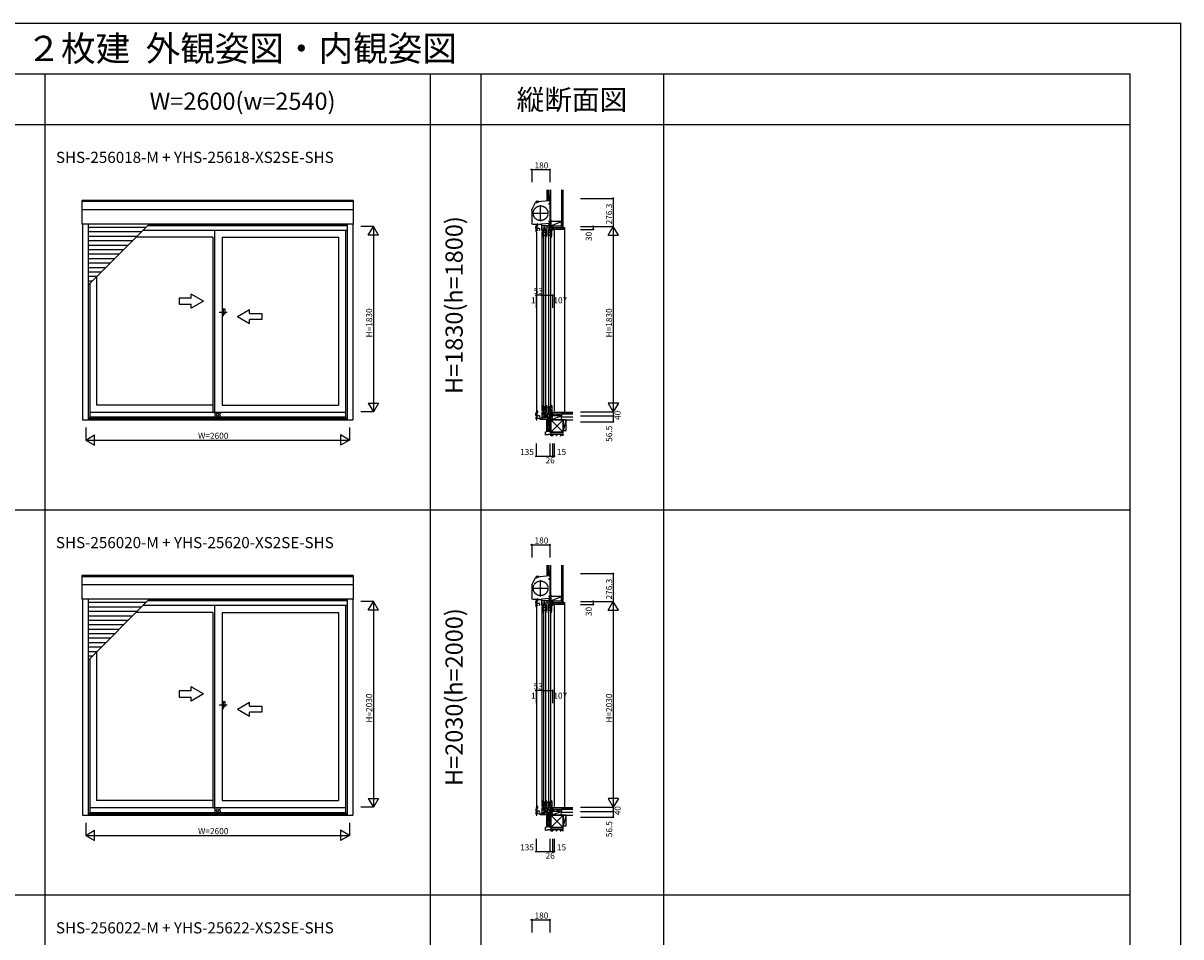
# Model space of a CAD drawing. Extents: x 0 to 27500, y 0 to 20000.
# Drawn here: x 16083 to 27500, y 10987 to 20000 of the extents above; entities that cross this region are included whole.
import ezdxf
from ezdxf.enums import TextEntityAlignment as Align

# ---------------------------------------------------------------- set-up
doc = ezdxf.new("R2010")
doc.units = 0
for name, pattern in [('NITENSAP', [7.5, 3, -1, 0.5, -1.5, 0.5, -1]), ('PHANTOM2', [31.75, 15.875, -3.175, 3.175, -3.175, 3.175, -3.175]), ('YCENTER_1', [13, 10, -1, 1, -1]), ('YDIVIDE_1', [15, 10, -1, 1, -1, 1, -1])]:
    doc.linetypes.add(name, pattern=pattern)
doc.layers.get('0').update_dxf_attribs({"linetype": 'CONTINUOUS'})
for name, color, linetype in [('YKK_A1', 4, 'CONTINUOUS'), ('YKK_A2', 3, 'CONTINUOUS'), ('YKK_C1', 4, 'CONTINUOUS'), ('YKK_C2', 5, 'CONTINUOUS'), ('YKK_F1', 7, 'CONTINUOUS'), ('YKK_IN', 1, 'CONTINUOUS'), ('YKK_N1', 2, 'CONTINUOUS'), ('YKK_Z1', 7, 'CONTINUOUS')]:
    doc.layers.add(name, color=color, linetype=linetype)
doc.styles.add('EXTFONT', font='txt.shx', dxfattribs={"height": 60, "bigfont": 'EXTFONT'})
doc.styles.get("Standard").update_dxf_attribs({"font": 'txt', "bigfont": 'BIGFONT'})

msp = doc.modelspace()

# ---------------------------------------------------------------- linework, layer by layer
at = {"layer": 'YKK_A1'}
for p, q in [((19337, 18251), (16663, 18251)), ((16663, 18251), (16663, 18017)), ((19337, 18240), (16663, 18240)), ((19337, 18158), (16663, 18158)), ((19337, 18251), (19337, 18017)), ((19337, 18017), (16663, 18017)), ((16667, 18017), (16667, 16088)), ((16723, 17414), (17326, 18017)), ((16723, 18017), (16723, 16088)), ((17293, 17984), (16723, 17984)), ((17249, 17940), (16723, 17940)), ((19277, 17956), (17266, 17956)), ((19277, 18000), (17310, 18000)), ((19277, 18013), (17323, 18013)), ((17971, 17956), (17971, 16164)), ((19261, 17956), (19261, 16115)), ((19277, 18017), (19277, 16088)), ((19333, 18017), (19333, 16088)), ((17205, 17896), (16723, 17896)), ((17161, 17852), (16723, 17852)), ((17954, 17888), (17198, 17888)), ((17954, 17888), (17954, 16164)), ((18047, 17888), (18047, 16233)), ((18047, 17888), (19194, 17888)), ((19194, 17888), (19194, 16233)), ((17117, 17808), (16723, 17808)), ((17073, 17764), (16723, 17764)), ((17029, 17720), (16723, 17720)), ((16985, 17676), (16723, 17676)), ((16941, 17632), (16723, 17632)), ((16897, 17588), (16723, 17588)), ((16853, 17544), (16723, 17544)), ((16809, 17500), (16723, 17500)), ((16806, 17496), (16806, 16233)), ((16765, 17456), (16723, 17456)), ((16739, 17429), (16739, 16115)), ((17954, 16233), (16806, 16233)), ((18047, 16233), (19194, 16233)), ((16723, 16106), (19277, 16106)), ((16723, 16101), (19277, 16101)), ((16739, 16164), (19261, 16164)), ((16739, 16115), (19261, 16115)), ((16667, 16088), (19333, 16088)), ((19337, 14551), (16663, 14551)), ((16663, 14551), (16663, 14317)), ((19337, 14540), (16663, 14540)), ((19337, 14551), (19337, 14317)), ((19337, 14458), (16663, 14458)), ((19337, 14317), (16663, 14317)), ((16667, 14317), (16667, 12188)), ((16723, 13714), (17326, 14317)), ((16723, 14317), (16723, 12188)), ((17293, 14284), (16723, 14284)), ((19277, 14300), (17310, 14300)), ((19277, 14313), (17323, 14313)), ((19277, 14317), (19277, 12188)), ((19333, 14317), (19333, 12188)), ((17249, 14240), (16723, 14240)), ((17205, 14196), (16723, 14196)), ((17954, 14188), (17198, 14188)), ((19277, 14256), (17266, 14256)), ((17954, 14188), (17954, 12264)), ((17971, 14256), (17971, 12264)), ((18047, 14188), (18047, 12333)), ((18047, 14188), (19194, 14188)), ((19194, 14188), (19194, 12333)), ((19261, 14256), (19261, 12215)), ((17161, 14152), (16723, 14152)), ((17117, 14108), (16723, 14108)), ((17073, 14064), (16723, 14064)), ((17029, 14020), (16723, 14020)), ((16985, 13976), (16723, 13976)), ((16941, 13932), (16723, 13932)), ((16897, 13888), (16723, 13888)), ((16853, 13844), (16723, 13844)), ((16809, 13800), (16723, 13800)), ((16765, 13756), (16723, 13756)), ((16739, 13729), (16739, 12215)), ((16806, 13796), (16806, 12333)), ((17954, 12333), (16806, 12333)), ((18047, 12333), (19194, 12333)), ((16739, 12264), (19261, 12264)), ((16667, 12188), (19333, 12188)), ((16723, 12206), (19277, 12206)), ((16723, 12201), (19277, 12201)), ((16739, 12215), (19261, 12215))]:
    msp.add_line(p, q, dxfattribs=at)
at = {"layer": 'YKK_A1', "linetype": 'Continuous'}
for p, q in [((17621, 17287), (17621, 17227)), ((17741, 17287), (17621, 17287)), ((17861, 17257), (17741, 17326)), ((17741, 17287), (17741, 17326)), ((17861, 17257), (17741, 17187)), ((17621, 17227), (17741, 17227)), ((17741, 17187), (17741, 17227)), ((18196, 17107), (18316, 17176)), ((18316, 17137), (18316, 17176)), ((18316, 17137), (18436, 17137)), ((18436, 17137), (18436, 17077)), ((18196, 17107), (18316, 17037)), ((18436, 17077), (18316, 17077)), ((18316, 17037), (18316, 17077)), ((17621, 13413), (17621, 13353)), ((17741, 13413), (17621, 13413)), ((17861, 13383), (17741, 13452)), ((17741, 13413), (17741, 13452)), ((17861, 13383), (17741, 13313)), ((17621, 13353), (17741, 13353)), ((17741, 13313), (17741, 13353)), ((18196, 13233), (18316, 13302)), ((18316, 13263), (18316, 13302)), ((18316, 13263), (18436, 13263)), ((18436, 13263), (18436, 13203)), ((18196, 13233), (18316, 13163)), ((18436, 13203), (18316, 13203)), ((18316, 13163), (18316, 13203))]:
    msp.add_line(p, q, dxfattribs=at)
at = {"layer": 'YKK_A1', "linetype": 'PHANTOM2'}
for p, q in [((18095, 17147), (18015, 17147)), ((18095, 13273), (18015, 13273))]:
    msp.add_line(p, q, dxfattribs=at)
at = {"layer": 'YKK_A2', "linetype": 'Continuous'}
for p, q in [((18047, 17179), (18047, 17115)), ((18047, 17179), (18047, 17115)), ((18059, 17179), (18047, 17179)), ((18059, 17179), (18047, 17179)), ((18059, 17115), (18059, 17179)), ((18059, 17115), (18059, 17179)), ((18074, 17179), (18059, 17179)), ((18074, 17179), (18059, 17179)), ((18059, 17133), (18074, 17133)), ((18059, 17133), (18074, 17133)), ((18074, 17133), (18074, 17179)), ((18074, 17133), (18074, 17179)), ((18047, 17115), (18059, 17115)), ((18047, 17115), (18059, 17115)), ((18047, 13305), (18047, 13241)), ((18047, 13305), (18047, 13241)), ((18059, 13305), (18047, 13305)), ((18059, 13305), (18047, 13305)), ((18059, 13241), (18059, 13305)), ((18059, 13241), (18059, 13305)), ((18074, 13305), (18059, 13305)), ((18074, 13305), (18059, 13305)), ((18059, 13259), (18074, 13259)), ((18059, 13259), (18074, 13259)), ((18074, 13259), (18074, 13305)), ((18074, 13259), (18074, 13305)), ((18047, 13241), (18059, 13241)), ((18047, 13241), (18059, 13241))]:
    msp.add_line(p, q, dxfattribs=at)
at = {"layer": 'YKK_C1'}
for p, q in [((21276, 18271), (21276, 18220)), ((21278, 18271), (21276, 18271)), ((21098, 18155), (21098, 18028)), ((21099, 18160), (21140, 18236)), ((21150, 18226), (21145, 18225)), ((21164, 18244), (21149, 18242)), ((21150, 18240), (21150, 18226)), ((21164, 18244), (21164, 18242)), ((21278, 18220), (21268, 18220)), ((21268, 18220), (21268, 18210)), ((21278, 18259), (21276, 18259)), ((21276, 18251), (21278, 18251)), ((21278, 18231), (21276, 18231)), ((21268, 18050), (21268, 18040)), ((21268, 18040), (21278, 18040)), ((21276, 18040), (21276, 18029)), ((21109, 18017), (21144, 18017)), ((21139, 17978), (21139, 17994)), ((21141, 17978), (21139, 17978)), ((21139, 17957), (21157, 17957)), ((21139, 17957), (21139, 17948)), ((21141, 17957), (21141, 17978)), ((21144, 17943), (21146, 17943)), ((21144, 17942), (21144, 16090)), ((21151, 17953), (21151, 18012)), ((21151, 18004), (21163, 18004)), ((21151, 17977), (21175, 17977)), ((21154, 18013), (21156, 18013)), ((21156, 18011), (21156, 18015)), ((21157, 17959), (21157, 17953)), ((21170, 18013), (21170, 18017)), ((21170, 18017), (21173, 18017)), ((21195, 18013), (21170, 18013)), ((21179, 17965), (21175, 17977)), ((21177, 18017), (21179, 18017)), ((21179, 18017), (21179, 18013)), ((21179, 17955), (21179, 17965)), ((21273, 18024), (21195, 18017)), ((21195, 18017), (21195, 18000)), ((21197, 18005), (21277, 18005)), ((21197, 17956), (21197, 18005)), ((21197, 17981), (21304, 17981)), ((21197, 17946), (21197, 16174)), ((21209, 17964), (21218, 17964)), ((21209, 17905), (21209, 17964)), ((21209, 17954), (21216, 17954)), ((21209, 17939), (21245, 17939)), ((21217, 17936), (21211, 17936)), ((21216, 17939), (21216, 17964)), ((21218, 17955), (21216, 17955)), ((21219, 17933), (21217, 17936)), ((21218, 17964), (21218, 17961)), ((21218, 17958), (21218, 17955)), ((21219, 17907), (21219, 17933)), ((21221, 18005), (21221, 17955)), ((21221, 17955), (21232, 17955)), ((21232, 17955), (21232, 17981)), ((21236, 17936), (21234, 17933)), ((21234, 17933), (21234, 17907)), ((21235, 17964), (21245, 17964)), ((21235, 17961), (21235, 17964)), ((21235, 17958), (21235, 17955)), ((21235, 17955), (21238, 17955)), ((21242, 17936), (21236, 17936)), ((21238, 17939), (21238, 17964)), ((21238, 17954), (21245, 17954)), ((21245, 17906), (21245, 17964)), ((21246, 18005), (21246, 17981)), ((21260, 17905), (21260, 17964)), ((21260, 17964), (21269, 17964)), ((21260, 17954), (21267, 17954)), ((21260, 17939), (21296, 17939)), ((21268, 17936), (21262, 17936)), ((21267, 17939), (21267, 17964)), ((21269, 17955), (21267, 17955)), ((21268, 18006), (21268, 18013)), ((21268, 18013), (21272, 18013)), ((21272, 18006), (21268, 18006)), ((21270, 17933), (21268, 17936)), ((21269, 17981), (21269, 18005)), ((21269, 17964), (21269, 17961)), ((21269, 17958), (21269, 17955)), ((21270, 18023), (21270, 18013)), ((21275, 18020), (21270, 18020)), ((21270, 17907), (21270, 17933)), ((21275, 18014), (21272, 18014)), ((21272, 18014), (21272, 18011)), ((21272, 18008), (21272, 18006)), ((21272, 17981), (21272, 17955)), ((21272, 17955), (21283, 17955)), ((21273, 18029), (21273, 18024)), ((21278, 18029), (21273, 18029)), ((21275, 18005), (21275, 18025)), ((21275, 18025), (21277, 18025)), ((21277, 18005), (21277, 17995)), ((21277, 17995), (21304, 17995)), ((21283, 17955), (21283, 17995)), ((21287, 17936), (21285, 17933)), ((21285, 17933), (21285, 17907)), ((21286, 17964), (21296, 17964)), ((21286, 17961), (21286, 17964)), ((21286, 17958), (21286, 17955)), ((21286, 17955), (21288, 17955)), ((21293, 17936), (21287, 17936)), ((21288, 17939), (21288, 17964)), ((21288, 17954), (21296, 17954)), ((21296, 17906), (21296, 17964)), ((21299, 17965), (21298, 17981)), ((21299, 17957), (21299, 17965)), ((21304, 17957), (21299, 17957)), ((21304, 17995), (21304, 17956)), ((21304, 17965), (21319, 17965)), ((21319, 17965), (21319, 17967)), ((21319, 17955), (21319, 16174)), ((21209, 17904), (21209, 17905)), ((21211, 17905), (21209, 17905)), ((21209, 17904), (21214, 17904)), ((21216, 17912), (21211, 17912)), ((21211, 17912), (21211, 17905)), ((21211, 17888), (21214, 17888)), ((21213, 17908), (21215, 17910)), ((21213, 17904), (21213, 17908)), ((21214, 17888), (21214, 17904)), ((21215, 17905), (21216, 17912)), ((21215, 17910), (21216, 17911)), ((21215, 17910), (21215, 17910)), ((21244, 17905), (21215, 17905)), ((21215, 17901), (21215, 16220)), ((21216, 17911), (21216, 17912)), ((21219, 17908), (21234, 17908)), ((21234, 17907), (21242, 17907)), ((21237, 16220), (21237, 17901)), ((21237, 17888), (21241, 17888)), ((21238, 17905), (21238, 17888)), ((21242, 17907), (21242, 17915)), ((21260, 17904), (21260, 17905)), ((21262, 17905), (21260, 17905)), ((21260, 17904), (21265, 17904)), ((21262, 17912), (21262, 17905)), ((21267, 17912), (21262, 17912)), ((21262, 17888), (21265, 17888)), ((21264, 17908), (21266, 17910)), ((21264, 17904), (21264, 17908)), ((21265, 17888), (21265, 17904)), ((21265, 17905), (21267, 17912)), ((21266, 17910), (21267, 17911)), ((21266, 17910), (21266, 17910)), ((21295, 17905), (21265, 17905)), ((21265, 17901), (21265, 16220)), ((21267, 17911), (21267, 17912)), ((21270, 17908), (21285, 17908)), ((21285, 17907), (21293, 17907)), ((21288, 16220), (21288, 17901)), ((21288, 17888), (21292, 17888)), ((21288, 17905), (21288, 17888)), ((21293, 17907), (21293, 17915)), ((21209, 16217), (21214, 16217)), ((21209, 16217), (21209, 16216)), ((21209, 16216), (21209, 16157)), ((21211, 16216), (21209, 16216)), ((21211, 16233), (21214, 16233)), ((21211, 16209), (21211, 16216)), ((21213, 16217), (21213, 16213)), ((21213, 16213), (21215, 16211)), ((21214, 16233), (21214, 16217)), ((21244, 16216), (21215, 16216)), ((21215, 16216), (21216, 16209)), ((21219, 16214), (21219, 16188)), ((21219, 16212), (21234, 16212)), ((21234, 16214), (21242, 16214)), ((21234, 16188), (21234, 16214)), ((21237, 16233), (21241, 16233)), ((21238, 16216), (21238, 16233)), ((21242, 16214), (21242, 16206)), ((21245, 16215), (21245, 16157)), ((21260, 16217), (21265, 16217)), ((21260, 16217), (21260, 16216)), ((21260, 16216), (21260, 16157)), ((21262, 16216), (21260, 16216)), ((21262, 16233), (21265, 16233)), ((21262, 16209), (21262, 16216)), ((21264, 16217), (21264, 16213)), ((21264, 16213), (21266, 16211)), ((21265, 16233), (21265, 16217)), ((21295, 16216), (21265, 16216)), ((21265, 16216), (21267, 16209)), ((21270, 16214), (21270, 16188)), ((21270, 16212), (21285, 16212)), ((21285, 16214), (21293, 16214)), ((21285, 16188), (21285, 16214)), ((21288, 16233), (21292, 16233)), ((21288, 16216), (21288, 16233)), ((21293, 16214), (21293, 16206)), ((21296, 16215), (21296, 16157)), ((21149, 16101), (21268, 16112)), ((21149, 16088), (21149, 16101)), ((21182, 16091), (21182, 16104)), ((21197, 16164), (21197, 16115)), ((21197, 16158), (21204, 16153)), ((21197, 16139), (21304, 16139)), ((21197, 16115), (21277, 16115)), ((21198, 16115), (21198, 16106)), ((21204, 16153), (21204, 16139)), ((21209, 16182), (21245, 16182)), ((21209, 16167), (21216, 16167)), ((21209, 16157), (21218, 16157)), ((21216, 16209), (21211, 16209)), ((21217, 16185), (21211, 16185)), ((21213, 16115), (21213, 16109)), ((21213, 16109), (21218, 16109)), ((21215, 16211), (21215, 16211)), ((21215, 16211), (21216, 16210)), ((21216, 16210), (21216, 16209)), ((21216, 16182), (21216, 16157)), ((21218, 16166), (21216, 16166)), ((21219, 16188), (21217, 16185)), ((21218, 16163), (21218, 16166)), ((21218, 16157), (21218, 16160)), ((21221, 16165), (21232, 16165)), ((21221, 16115), (21221, 16165)), ((21230, 16115), (21230, 16109)), ((21232, 16165), (21232, 16115)), ((21236, 16185), (21234, 16188)), ((21235, 16166), (21238, 16166)), ((21235, 16163), (21235, 16166)), ((21235, 16160), (21235, 16157)), ((21235, 16157), (21245, 16157)), ((21242, 16185), (21236, 16185)), ((21238, 16182), (21238, 16157)), ((21238, 16167), (21245, 16167)), ((21246, 16115), (21246, 16139)), ((21260, 16182), (21296, 16182)), ((21260, 16167), (21267, 16167)), ((21260, 16157), (21269, 16157)), ((21267, 16209), (21262, 16209)), ((21268, 16185), (21262, 16185)), ((21266, 16211), (21266, 16211)), ((21266, 16211), (21267, 16210)), ((21267, 16210), (21267, 16209)), ((21267, 16182), (21267, 16157)), ((21269, 16166), (21267, 16166)), ((21270, 16188), (21268, 16185)), ((21268, 16108), (21268, 16115)), ((21272, 16108), (21268, 16108)), ((21269, 16163), (21269, 16166)), ((21269, 16157), (21269, 16160)), ((21269, 16139), (21269, 16115)), ((21270, 16100), (21270, 16108)), ((21270, 16106), (21275, 16106)), ((21275, 16100), (21270, 16100)), ((21272, 16139), (21272, 16165)), ((21272, 16165), (21283, 16165)), ((21272, 16113), (21272, 16115)), ((21272, 16110), (21272, 16108)), ((21275, 16115), (21275, 16095)), ((21277, 16125), (21304, 16125)), ((21277, 16115), (21277, 16125)), ((21283, 16165), (21283, 16125)), ((21287, 16185), (21285, 16188)), ((21286, 16163), (21286, 16166)), ((21286, 16166), (21288, 16166)), ((21286, 16160), (21286, 16157)), ((21286, 16157), (21296, 16157)), ((21293, 16185), (21287, 16185)), ((21288, 16182), (21288, 16157)), ((21288, 16167), (21296, 16167)), ((21299, 16155), (21298, 16139)), ((21302, 16163), (21299, 16163)), ((21299, 16163), (21299, 16155)), ((21302, 16163), (21303, 16164)), ((21303, 16164), (21319, 16164)), ((21304, 16125), (21304, 16164)), ((21310, 16129), (21304, 16129)), ((21308, 16125), (21308, 16129)), ((21319, 16126), (21310, 16129)), ((21319, 16164), (21319, 16161)), ((21319, 16125), (21319, 16126)), ((21143, 16088), (21149, 16088)), ((21153, 16091), (21149, 16091)), ((21278, 16091), (21182, 16091)), ((21274, 16076), (21274, 16091)), ((21276, 16068), (21274, 16076)), ((21275, 16095), (21278, 16095)), ((21278, 16068), (21276, 16068)), ((21099, 14460), (21140, 14536)), ((21150, 14526), (21145, 14525)), ((21164, 14544), (21149, 14542)), ((21150, 14540), (21150, 14526)), ((21164, 14544), (21164, 14542)), ((21278, 14520), (21268, 14520)), ((21268, 14520), (21268, 14510)), ((21276, 14571), (21276, 14520)), ((21278, 14571), (21276, 14571)), ((21278, 14559), (21276, 14559)), ((21276, 14551), (21278, 14551)), ((21278, 14531), (21276, 14531)), ((21098, 14455), (21098, 14328)), ((21109, 14317), (21144, 14317)), ((21139, 14278), (21139, 14294)), ((21141, 14278), (21139, 14278)), ((21141, 14257), (21141, 14278)), ((21151, 14253), (21151, 14312)), ((21151, 14304), (21163, 14304)), ((21151, 14277), (21175, 14277)), ((21154, 14313), (21156, 14313)), ((21156, 14311), (21156, 14315)), ((21170, 14313), (21170, 14317)), ((21170, 14317), (21173, 14317)), ((21195, 14313), (21170, 14313)), ((21179, 14265), (21175, 14277)), ((21177, 14317), (21179, 14317)), ((21179, 14317), (21179, 14313)), ((21273, 14324), (21195, 14317)), ((21195, 14317), (21195, 14300)), ((21197, 14256), (21197, 14305)), ((21197, 14305), (21277, 14305)), ((21197, 14281), (21304, 14281)), ((21221, 14305), (21221, 14255)), ((21232, 14255), (21232, 14281)), ((21246, 14305), (21246, 14281)), ((21268, 14350), (21268, 14340)), ((21268, 14340), (21278, 14340)), ((21268, 14306), (21268, 14313)), ((21268, 14313), (21272, 14313)), ((21272, 14306), (21268, 14306)), ((21269, 14281), (21269, 14305)), ((21270, 14323), (21270, 14313)), ((21275, 14320), (21270, 14320)), ((21275, 14314), (21272, 14314)), ((21272, 14314), (21272, 14311)), ((21272, 14308), (21272, 14306)), ((21272, 14281), (21272, 14255)), ((21273, 14329), (21273, 14324)), ((21278, 14329), (21273, 14329)), ((21275, 14305), (21275, 14325)), ((21275, 14325), (21277, 14325)), ((21276, 14340), (21276, 14329)), ((21277, 14305), (21277, 14295)), ((21277, 14295), (21304, 14295)), ((21283, 14255), (21283, 14295)), ((21299, 14265), (21298, 14281)), ((21304, 14295), (21304, 14256)), ((21139, 14257), (21157, 14257)), ((21139, 14257), (21139, 14248)), ((21144, 14243), (21146, 14243)), ((21144, 14242), (21144, 12190)), ((21157, 14259), (21157, 14253)), ((21179, 14255), (21179, 14265)), ((21197, 14246), (21197, 12274)), ((21209, 14264), (21218, 14264)), ((21209, 14205), (21209, 14264)), ((21209, 14254), (21216, 14254)), ((21209, 14239), (21245, 14239)), ((21209, 14204), (21209, 14205)), ((21211, 14205), (21209, 14205)), ((21209, 14204), (21214, 14204)), ((21217, 14236), (21211, 14236)), ((21216, 14212), (21211, 14212)), ((21211, 14212), (21211, 14205)), ((21211, 14188), (21214, 14188)), ((21213, 14208), (21215, 14210)), ((21213, 14204), (21213, 14208)), ((21214, 14188), (21214, 14204)), ((21215, 14205), (21216, 14212)), ((21215, 14210), (21216, 14211)), ((21215, 14210), (21215, 14210)), ((21244, 14205), (21215, 14205)), ((21215, 14201), (21215, 12320)), ((21216, 14239), (21216, 14264)), ((21218, 14255), (21216, 14255)), ((21216, 14211), (21216, 14212)), ((21219, 14233), (21217, 14236)), ((21218, 14264), (21218, 14261)), ((21218, 14258), (21218, 14255)), ((21219, 14207), (21219, 14233)), ((21219, 14208), (21234, 14208)), ((21221, 14255), (21232, 14255)), ((21236, 14236), (21234, 14233)), ((21234, 14233), (21234, 14207)), ((21234, 14207), (21242, 14207)), ((21235, 14264), (21245, 14264)), ((21235, 14261), (21235, 14264)), ((21235, 14258), (21235, 14255)), ((21235, 14255), (21238, 14255)), ((21242, 14236), (21236, 14236)), ((21237, 12320), (21237, 14201)), ((21237, 14188), (21241, 14188)), ((21238, 14239), (21238, 14264)), ((21238, 14254), (21245, 14254)), ((21238, 14205), (21238, 14188)), ((21242, 14207), (21242, 14215)), ((21245, 14206), (21245, 14264)), ((21260, 14205), (21260, 14264)), ((21260, 14264), (21269, 14264)), ((21260, 14254), (21267, 14254)), ((21260, 14239), (21296, 14239)), ((21260, 14204), (21260, 14205)), ((21262, 14205), (21260, 14205)), ((21260, 14204), (21265, 14204)), ((21268, 14236), (21262, 14236)), ((21262, 14212), (21262, 14205)), ((21267, 14212), (21262, 14212)), ((21262, 14188), (21265, 14188)), ((21264, 14208), (21266, 14210)), ((21264, 14204), (21264, 14208)), ((21265, 14188), (21265, 14204)), ((21265, 14205), (21267, 14212)), ((21266, 14210), (21267, 14211)), ((21266, 14210), (21266, 14210)), ((21295, 14205), (21265, 14205)), ((21265, 14201), (21265, 12320)), ((21267, 14239), (21267, 14264)), ((21269, 14255), (21267, 14255)), ((21267, 14211), (21267, 14212)), ((21270, 14233), (21268, 14236)), ((21269, 14264), (21269, 14261)), ((21269, 14258), (21269, 14255)), ((21270, 14207), (21270, 14233)), ((21270, 14208), (21285, 14208)), ((21272, 14255), (21283, 14255)), ((21287, 14236), (21285, 14233)), ((21285, 14233), (21285, 14207)), ((21285, 14207), (21293, 14207)), ((21286, 14264), (21296, 14264)), ((21286, 14261), (21286, 14264)), ((21286, 14258), (21286, 14255)), ((21286, 14255), (21288, 14255)), ((21293, 14236), (21287, 14236)), ((21288, 12320), (21288, 14201)), ((21288, 14188), (21292, 14188)), ((21288, 14239), (21288, 14264)), ((21288, 14254), (21296, 14254)), ((21288, 14205), (21288, 14188)), ((21293, 14207), (21293, 14215)), ((21296, 14206), (21296, 14264)), ((21299, 14257), (21299, 14265)), ((21304, 14257), (21299, 14257)), ((21304, 14265), (21319, 14265)), ((21319, 14265), (21319, 14267)), ((21319, 14255), (21319, 12274)), ((21211, 12333), (21214, 12333)), ((21214, 12333), (21214, 12317)), ((21237, 12333), (21241, 12333)), ((21238, 12316), (21238, 12333)), ((21262, 12333), (21265, 12333)), ((21265, 12333), (21265, 12317)), ((21288, 12333), (21292, 12333)), ((21288, 12316), (21288, 12333)), ((21197, 12264), (21197, 12215)), ((21197, 12258), (21204, 12253)), ((21197, 12239), (21304, 12239)), ((21204, 12253), (21204, 12239)), ((21209, 12317), (21209, 12316)), ((21209, 12317), (21214, 12317)), ((21211, 12316), (21209, 12316)), ((21209, 12316), (21209, 12257)), ((21209, 12282), (21245, 12282)), ((21209, 12267), (21216, 12267)), ((21209, 12257), (21218, 12257)), ((21211, 12309), (21211, 12316)), ((21216, 12309), (21211, 12309)), ((21217, 12285), (21211, 12285)), ((21213, 12317), (21213, 12313)), ((21213, 12313), (21215, 12311)), ((21244, 12316), (21215, 12316)), ((21215, 12316), (21216, 12309)), ((21215, 12311), (21216, 12310)), ((21215, 12311), (21215, 12311)), ((21216, 12310), (21216, 12309)), ((21216, 12282), (21216, 12257)), ((21218, 12266), (21216, 12266)), ((21219, 12288), (21217, 12285)), ((21218, 12263), (21218, 12266)), ((21218, 12257), (21218, 12260)), ((21219, 12314), (21219, 12288)), ((21219, 12312), (21234, 12312)), ((21221, 12215), (21221, 12265)), ((21221, 12265), (21232, 12265)), ((21232, 12265), (21232, 12215)), ((21234, 12314), (21242, 12314)), ((21234, 12288), (21234, 12314)), ((21236, 12285), (21234, 12288)), ((21235, 12266), (21238, 12266)), ((21235, 12263), (21235, 12266)), ((21235, 12260), (21235, 12257)), ((21235, 12257), (21245, 12257)), ((21242, 12285), (21236, 12285)), ((21238, 12282), (21238, 12257)), ((21238, 12267), (21245, 12267)), ((21242, 12314), (21242, 12306)), ((21245, 12315), (21245, 12257)), ((21246, 12215), (21246, 12239)), ((21260, 12317), (21260, 12316)), ((21260, 12317), (21265, 12317)), ((21262, 12316), (21260, 12316)), ((21260, 12316), (21260, 12257)), ((21260, 12282), (21296, 12282)), ((21260, 12267), (21267, 12267)), ((21260, 12257), (21269, 12257)), ((21262, 12309), (21262, 12316)), ((21267, 12309), (21262, 12309)), ((21268, 12285), (21262, 12285)), ((21264, 12317), (21264, 12313)), ((21264, 12313), (21266, 12311)), ((21265, 12316), (21267, 12309)), ((21295, 12316), (21265, 12316)), ((21266, 12311), (21267, 12310)), ((21266, 12311), (21266, 12311)), ((21267, 12310), (21267, 12309)), ((21267, 12282), (21267, 12257)), ((21269, 12266), (21267, 12266)), ((21270, 12288), (21268, 12285)), ((21269, 12263), (21269, 12266)), ((21269, 12257), (21269, 12260)), ((21269, 12239), (21269, 12215)), ((21270, 12314), (21270, 12288)), ((21270, 12312), (21285, 12312)), ((21272, 12265), (21283, 12265)), ((21272, 12239), (21272, 12265)), ((21277, 12215), (21277, 12225)), ((21277, 12225), (21304, 12225)), ((21283, 12265), (21283, 12225)), ((21285, 12288), (21285, 12314)), ((21285, 12314), (21293, 12314)), ((21287, 12285), (21285, 12288)), ((21286, 12266), (21288, 12266)), ((21286, 12263), (21286, 12266)), ((21286, 12260), (21286, 12257)), ((21286, 12257), (21296, 12257)), ((21293, 12285), (21287, 12285)), ((21288, 12282), (21288, 12257)), ((21288, 12267), (21296, 12267)), ((21293, 12314), (21293, 12306)), ((21296, 12315), (21296, 12257)), ((21299, 12255), (21298, 12239)), ((21299, 12263), (21299, 12255)), ((21302, 12263), (21299, 12263)), ((21302, 12263), (21303, 12264)), ((21303, 12264), (21319, 12264)), ((21304, 12225), (21304, 12264)), ((21310, 12229), (21304, 12229)), ((21308, 12225), (21308, 12229)), ((21319, 12226), (21310, 12229)), ((21319, 12264), (21319, 12261)), ((21319, 12225), (21319, 12226)), ((21143, 12188), (21149, 12188)), ((21149, 12201), (21268, 12212)), ((21149, 12188), (21149, 12201)), ((21153, 12191), (21149, 12191)), ((21182, 12191), (21182, 12204)), ((21278, 12191), (21182, 12191)), ((21197, 12215), (21277, 12215)), ((21198, 12215), (21198, 12206)), ((21213, 12215), (21213, 12209)), ((21213, 12209), (21218, 12209)), ((21230, 12215), (21230, 12209)), ((21268, 12208), (21268, 12215)), ((21272, 12208), (21268, 12208)), ((21270, 12200), (21270, 12208)), ((21270, 12206), (21275, 12206)), ((21275, 12200), (21270, 12200)), ((21272, 12213), (21272, 12215)), ((21272, 12210), (21272, 12208)), ((21274, 12176), (21274, 12191)), ((21276, 12168), (21274, 12176)), ((21275, 12215), (21275, 12195)), ((21275, 12195), (21278, 12195)), ((21278, 12168), (21276, 12168))]:
    msp.add_line(p, q, dxfattribs=at)
at = {"layer": 'YKK_C1', "linetype": 'ByBlock'}
for p, q in [((21141, 18236), (21145, 18236)), ((21141, 18236), (21141, 18236)), ((21145, 18236), (21145, 18233)), ((21148, 18240), (21276, 18251)), ((21165, 18231), (21165, 18242)), ((21241, 17888), (21245, 17906)), ((21292, 17888), (21296, 17906)), ((21241, 16233), (21245, 16215)), ((21292, 16233), (21296, 16215)), ((21141, 14536), (21145, 14536)), ((21141, 14536), (21141, 14536)), ((21145, 14536), (21145, 14533)), ((21148, 14540), (21276, 14551)), ((21165, 14531), (21165, 14542)), ((21241, 14188), (21245, 14206)), ((21292, 14188), (21296, 14206)), ((21241, 12333), (21245, 12315)), ((21292, 12333), (21296, 12315))]:
    msp.add_line(p, q, dxfattribs=at)
at = {"layer": 'YKK_C1', "linetype": 'YCENTER_1'}
for p, q in [((21186, 18046), (21186, 18205)), ((21106, 18125), (21265, 18125)), ((21186, 14346), (21186, 14505)), ((21106, 14425), (21265, 14425))]:
    msp.add_line(p, q, dxfattribs=at)
at = {"layer": 'YKK_C1', "color": 253, "linetype": 'NITENSAP'}
for p, q in [((21139, 16132), (21139, 16148)), ((21141, 16132), (21139, 16132)), ((21139, 16111), (21157, 16111)), ((21139, 16111), (21139, 16102)), ((21141, 16111), (21141, 16132)), ((21151, 16107), (21151, 16167)), ((21163, 16158), (21151, 16158)), ((21151, 16131), (21175, 16131)), ((21154, 16168), (21156, 16168)), ((21156, 16165), (21156, 16169)), ((21157, 16113), (21157, 16107)), ((21179, 16119), (21175, 16131)), ((21179, 16109), (21179, 16119)), ((21144, 16097), (21146, 16097)), ((21139, 12232), (21139, 12248)), ((21141, 12232), (21139, 12232)), ((21141, 12211), (21141, 12232)), ((21151, 12207), (21151, 12267)), ((21163, 12258), (21151, 12258)), ((21151, 12231), (21175, 12231)), ((21154, 12268), (21156, 12268)), ((21156, 12265), (21156, 12269)), ((21179, 12219), (21175, 12231)), ((21179, 12209), (21179, 12219)), ((21139, 12211), (21139, 12202)), ((21139, 12211), (21157, 12211)), ((21144, 12197), (21146, 12197)), ((21157, 12213), (21157, 12207))]:
    msp.add_line(p, q, dxfattribs=at)
at = {"layer": 'YKK_C1', "linetype": 'YDIVIDE_1'}
for centre in [(21186, 18125), (21186, 14425)]:
    msp.add_circle(centre, 72.5, dxfattribs=at)
at = {"layer": 'YKK_C1'}
for centre, radius, start, end in [((21109, 18155), 11.5, 152, 180), ((21150, 18231), 11.5, 95, 152), ((21109, 18028), 11.5, 180, 270), ((21159, 17994), 20, 106.2602, 180), ((21144, 17948), 5, 180, 270), ((21150, 14531), 11.5, 95, 152), ((21109, 14455), 11.5, 152, 180), ((21109, 14328), 11.5, 180, 270), ((21159, 14294), 20, 106.2602, 180), ((21144, 14248), 5, 180, 270)]:
    msp.add_arc(centre, radius, start, end, dxfattribs=at)
at = {"layer": 'YKK_C1', "linetype": 'ByBlock'}
for centre, radius, start, end in [((21149, 18230), 10, 98.1341, 143.1511), ((21155, 18019), 2, 90, 214.8358), ((21155, 18018), 2.6, 0, 90), ((21154, 18018), 3.3, 310.6293, 0), ((21157, 18015), 1, 130.6293, 180), ((21255, 17904), 46, 180, 200.3544), ((21306, 17904), 46, 180, 200.3544), ((21255, 16217), 46, 159.6456, 180), ((21306, 16217), 46, 159.6456, 180), ((21149, 14530), 10, 98.1341, 143.1511), ((21155, 14319), 2, 90, 214.8358), ((21155, 14318), 2.6, 0, 90), ((21154, 14318), 3.3, 310.6293, 0), ((21157, 14315), 1, 130.6293, 180), ((21255, 14204), 46, 180, 200.3544), ((21306, 14204), 46, 180, 200.3544), ((21255, 12317), 46, 159.6456, 180), ((21306, 12317), 46, 159.6456, 180)]:
    msp.add_arc(centre, radius, start, end, dxfattribs=at)
at = {"layer": 'YKK_C1', "color": 253, "linetype": 'NITENSAP'}
for centre, radius, start, end in [((21159, 16148), 20, 106.2602, 180), ((21144, 16102), 5, 180, 270), ((21155, 16173), 2, 90, 214.8358), ((21155, 16172), 2.6, 0, 90), ((21154, 16172), 3.3, 310.6293, 0), ((21157, 16169), 1, 130.6293, 180), ((21159, 12248), 20, 106.2602, 180), ((21155, 12273), 2, 90, 214.8358), ((21155, 12272), 2.6, 0, 90), ((21154, 12272), 3.3, 310.6293, 0), ((21157, 12269), 1, 130.6293, 180), ((21144, 12202), 5, 180, 270)]:
    msp.add_arc(centre, radius, start, end, dxfattribs=at)
at = {"layer": 'YKK_C2', "linetype": 'Continuous'}
for p, q in [((21248, 18259), (21248, 18249)), ((21248, 18250), (21257, 18259)), ((21261, 18259), (21248, 18259)), ((21260, 18259), (21248, 18259)), ((21248, 18256), (21251, 18259)), ((21253, 18249), (21258, 18254)), ((21258, 18259), (21258, 18250)), ((21419, 17985), (21422, 17985)), ((21422, 17985), (21422, 16161)), ((21248, 16081), (21248, 16091)), ((21248, 16088), (21251, 16091)), ((21248, 16083), (21257, 16091)), ((21260, 16081), (21248, 16081)), ((21253, 16081), (21258, 16087)), ((21258, 16081), (21258, 16091)), ((21248, 14559), (21248, 14549)), ((21248, 14550), (21257, 14559)), ((21261, 14559), (21248, 14559)), ((21260, 14559), (21248, 14559)), ((21248, 14556), (21251, 14559)), ((21253, 14549), (21258, 14554)), ((21258, 14559), (21258, 14550)), ((21419, 14285), (21422, 14285)), ((21422, 14285), (21422, 12261)), ((21248, 12181), (21248, 12191)), ((21248, 12183), (21257, 12191)), ((21248, 12188), (21251, 12191)), ((21260, 12181), (21248, 12181)), ((21253, 12181), (21258, 12187)), ((21258, 12181), (21258, 12191))]:
    msp.add_line(p, q, dxfattribs=at)
at = {"layer": 'YKK_C2', "linetype": 'ByBlock'}
for p, q in [((21305, 17985), (21419, 17985)), ((21305, 17970), (21305, 17985)), ((21307, 17968), (21305, 17970)), ((21319, 17968), (21307, 17968)), ((21319, 17965), (21319, 17968)), ((21417, 17965), (21319, 17965)), ((21419, 17985), (21419, 17967)), ((21305, 14285), (21419, 14285)), ((21305, 14270), (21305, 14285)), ((21419, 14285), (21419, 14267)), ((21307, 14268), (21305, 14270)), ((21319, 14268), (21307, 14268)), ((21319, 14265), (21319, 14268)), ((21417, 14265), (21319, 14265))]:
    msp.add_line(p, q, dxfattribs=at)
at = {"layer": 'YKK_C2'}
for p, q in [((21310, 17968), (21327, 17985)), ((21335, 17965), (21355, 17985)), ((21364, 17965), (21384, 17985)), ((21392, 17965), (21412, 17985)), ((21310, 14268), (21327, 14285)), ((21335, 14265), (21355, 14285)), ((21364, 14265), (21384, 14285)), ((21392, 14265), (21412, 14285))]:
    msp.add_line(p, q, dxfattribs=at)
at = {"layer": 'YKK_C2', "linetype": 'ByBlock'}
for centre in [(21417, 17967), (21417, 14267)]:
    msp.add_arc(centre, 2, 270, 360, dxfattribs=at)
at = {"layer": 'YKK_F1', "color": 7}
for p, q in [((0, 20000), (27500, 20000)), ((27500, 0), (27500, 20000)), ((0, 19500), (27000, 19500)), ((16300, 0), (16300, 19500)), ((20100, 0), (20100, 19500)), ((20600, 0), (20600, 19500)), ((22400, 0), (22400, 19500)), ((27000, 0), (27000, 19500)), ((0, 19000), (27000, 19000)), ((0, 15200), (27000, 15200)), ((0, 11400), (27000, 11400))]:
    msp.add_line(p, q, dxfattribs=at)
at = {"layer": 'YKK_IN', "linetype": 'Continuous'}
for p, q in [((17965, 16160), (18035, 16090)), ((17965, 16090), (18035, 16160)), ((21243, 16160), (21313, 16090)), ((21243, 16090), (21313, 16160)), ((17965, 12190), (18035, 12260)), ((17965, 12260), (18035, 12190)), ((21243, 12190), (21313, 12260)), ((21243, 12260), (21313, 12190))]:
    msp.add_line(p, q, dxfattribs=at)
for centre in [(18000, 16125), (21278, 16125), (18000, 12225), (21278, 12225)]:
    msp.add_circle(centre, 25, dxfattribs=at)
at = {"layer": 'YKK_N1', "linetype": 'Continuous'}
for p, q in [((21098, 18555), (21278, 18555)), ((21098, 18555), (21098, 18430)), ((21278, 18555), (21278, 18430)), ((21578, 18271), (21903, 18271)), ((21903, 18271), (21903, 17995)), ((19537, 17995), (19412, 17995)), ((19487, 17908), (19537, 17995)), ((19537, 17995), (19537, 16165)), ((19587, 17908), (19537, 17995)), ((21578, 17995), (21903, 17995)), ((21578, 17965), (21703, 17965)), ((21703, 17995), (21703, 17965)), ((21853, 17908), (21903, 17995)), ((21903, 17995), (21903, 16165)), ((21953, 17908), (21903, 17995)), ((19587, 17908), (19487, 17908)), ((21853, 17908), (21953, 17908)), ((21143, 17316), (21143, 17191)), ((21144, 17316), (21144, 17191)), ((21197, 17316), (21304, 17316)), ((21197, 17316), (21197, 17191)), ((21304, 17316), (21304, 17191)), ((19487, 16252), (19537, 16165)), ((19487, 16252), (19587, 16252)), ((19587, 16252), (19537, 16165)), ((21853, 16252), (21903, 16165)), ((21953, 16252), (21853, 16252)), ((21953, 16252), (21903, 16165)), ((19537, 16165), (19412, 16165)), ((21578, 16165), (21903, 16165)), ((21578, 16125), (21903, 16125)), ((21903, 16165), (21903, 16125)), ((16700, 16013), (16700, 15888)), ((19300, 16013), (19300, 15888)), ((21578, 16068), (21903, 16068)), ((16700, 15888), (16787, 15938)), ((16700, 15888), (19300, 15888)), ((16700, 15888), (16787, 15838)), ((16787, 15838), (16787, 15938)), ((19213, 15938), (19213, 15838)), ((19300, 15888), (19213, 15938)), ((19300, 15888), (19213, 15838)), ((21143, 15853), (21143, 15728)), ((21278, 15853), (21278, 15728)), ((21304, 15853), (21304, 15728)), ((21319, 15853), (21319, 15728)), ((21143, 15728), (21278, 15728)), ((21278, 15728), (21304, 15728)), ((21098, 14855), (21278, 14855)), ((21098, 14855), (21098, 14730)), ((21278, 14855), (21278, 14730)), ((21578, 14571), (21903, 14571)), ((21903, 14571), (21903, 14295)), ((19537, 14295), (19412, 14295)), ((19487, 14208), (19537, 14295)), ((19537, 14295), (19537, 12265)), ((19587, 14208), (19537, 14295)), ((21578, 14295), (21903, 14295)), ((21703, 14295), (21703, 14265)), ((21853, 14208), (21903, 14295)), ((21903, 14295), (21903, 12265)), ((21953, 14208), (21903, 14295)), ((19587, 14208), (19487, 14208)), ((21578, 14265), (21703, 14265)), ((21853, 14208), (21953, 14208)), ((21143, 13416), (21143, 13291)), ((21144, 13416), (21144, 13291)), ((21197, 13416), (21304, 13416)), ((21197, 13416), (21197, 13291)), ((21304, 13416), (21304, 13291)), ((19487, 12352), (19537, 12265)), ((19487, 12352), (19587, 12352)), ((19587, 12352), (19537, 12265)), ((21853, 12352), (21903, 12265)), ((21953, 12352), (21853, 12352)), ((21953, 12352), (21903, 12265)), ((19537, 12265), (19412, 12265)), ((21578, 12265), (21903, 12265)), ((21578, 12225), (21903, 12225)), ((21903, 12265), (21903, 12225)), ((16700, 12113), (16700, 11988)), ((19300, 12113), (19300, 11988)), ((21578, 12168), (21903, 12168)), ((16700, 11988), (16787, 12038)), ((16700, 11988), (19300, 11988)), ((16700, 11988), (16787, 11938)), ((16787, 11938), (16787, 12038)), ((19213, 12038), (19213, 11938)), ((19300, 11988), (19213, 12038)), ((19300, 11988), (19213, 11938)), ((21143, 11953), (21143, 11828)), ((21278, 11953), (21278, 11828)), ((21304, 11953), (21304, 11828)), ((21319, 11953), (21319, 11828)), ((21143, 11828), (21278, 11828)), ((21278, 11828), (21304, 11828)), ((21098, 11155), (21278, 11155)), ((21098, 11155), (21098, 11030)), ((21278, 11155), (21278, 11030))]:
    msp.add_line(p, q, dxfattribs=at)
at = {"layer": 'YKK_N1'}
for p, q in [((21144, 17316), (21143, 17316)), ((21197, 17316), (21144, 17316)), ((21903, 16125), (21903, 16068)), ((21304, 15728), (21319, 15728)), ((21144, 13416), (21143, 13416)), ((21197, 13416), (21144, 13416)), ((21903, 12225), (21903, 12168)), ((21304, 11828), (21319, 11828))]:
    msp.add_line(p, q, dxfattribs=at)
at = {"layer": 'YKK_N1', "linetype": 'Continuous'}
for centre in [(21098, 18555), (21278, 18555), (21903, 18271), (21703, 17995), (21703, 17965), (21143, 17316), (21144, 17316), (21197, 17316), (21304, 17316), (21903, 16125), (21903, 16068), (21143, 15728), (21278, 15728), (21304, 15728), (21319, 15728), (21098, 14855), (21278, 14855), (21903, 14571), (21703, 14295), (21703, 14265), (21143, 13416), (21144, 13416), (21197, 13416), (21304, 13416), (21903, 12225), (21903, 12168), (21143, 11828), (21278, 11828), (21304, 11828), (21319, 11828), (21098, 11155), (21278, 11155)]:
    msp.add_circle(centre, 5, dxfattribs=at)
at = {"layer": 'YKK_Z1', "linetype": 'Continuous'}
for p, q in [((21248, 18355), (21248, 18259)), ((21260, 18355), (21260, 18259)), ((21260, 18304), (21276, 18304)), ((21260, 18304), (21260, 18259)), ((21276, 18299), (21260, 18259)), ((21278, 18355), (21278, 18060)), ((21287, 18045), (21287, 18355)), ((21287, 18060), (21287, 18355)), ((21392, 18355), (21392, 17985)), ((21405, 18355), (21405, 17985)), ((21260, 18259), (21274, 18259)), ((21274, 18259), (21261, 18259)), ((21287, 18060), (21278, 18000)), ((21278, 18060), (21278, 18000)), ((21287, 18060), (21278, 18060)), ((21287, 18060), (21278, 18060)), ((21287, 18000), (21287, 18060)), ((21287, 18000), (21392, 18045)), ((21392, 18045), (21287, 18045)), ((21287, 18045), (21287, 18000)), ((21392, 18000), (21392, 18045)), ((21278, 18000), (21304, 18000)), ((21278, 18000), (21287, 18000)), ((21278, 17995), (21304, 18000)), ((21278, 18000), (21278, 17995)), ((21278, 17995), (21304, 17995)), ((21287, 18000), (21392, 18000)), ((21304, 17995), (21304, 18000)), ((21287, 16125), (21278, 16125)), ((21278, 16125), (21287, 16125)), ((21278, 16125), (21278, 16065)), ((21287, 16125), (21278, 16065)), ((21287, 16065), (21287, 16125)), ((21503, 16161), (21305, 16161)), ((21305, 16161), (21305, 16146)), ((21305, 16146), (21503, 16146)), ((21319, 16146), (21392, 16146)), ((21319, 16125), (21392, 16146)), ((21319, 16125), (21319, 16146)), ((21392, 16125), (21319, 16125)), ((21392, 16086), (21392, 16146)), ((21392, 16146), (21392, 16125)), ((21500, 16146), (21392, 16146)), ((21392, 16146), (21500, 16146)), ((21392, 16116), (21503, 16116)), ((21248, 15976), (21248, 16081)), ((21261, 16081), (21248, 16081)), ((21260, 16081), (21260, 16036)), ((21260, 15976), (21260, 16081)), ((21260, 16081), (21269, 16081)), ((21274, 16072), (21260, 16036)), ((21260, 16036), (21277, 16036)), ((21272, 16081), (21261, 16081)), ((21278, 16010), (21278, 16081)), ((21278, 15974), (21278, 16023)), ((21407, 16086), (21287, 16086)), ((21287, 15967), (21407, 16086)), ((21287, 16086), (21407, 15967)), ((21287, 16086), (21287, 15967)), ((21392, 16086), (21503, 16086)), ((21437, 16086), (21407, 16086)), ((21407, 15967), (21407, 16086)), ((21407, 16086), (21407, 15981)), ((21437, 16086), (21407, 15981)), ((21437, 15981), (21437, 16086)), ((21248, 15976), (21260, 15976)), ((21287, 15967), (21407, 15967)), ((21407, 15967), (21287, 15967)), ((21287, 15967), (21287, 15947)), ((21407, 15947), (21287, 15947)), ((21287, 15947), (21407, 15947)), ((21287, 15947), (21287, 15928)), ((21406, 15945), (21288, 15945)), ((21288, 15928), (21288, 15945)), ((21293, 15928), (21311, 15945)), ((21295, 15928), (21313, 15945)), ((21297, 15928), (21315, 15945)), ((21353, 15945), (21336, 15928)), ((21338, 15928), (21355, 15945)), ((21357, 15945), (21340, 15928)), ((21378, 15928), (21395, 15945)), ((21380, 15928), (21398, 15945)), ((21382, 15928), (21400, 15945)), ((21406, 15928), (21406, 15945)), ((21407, 15981), (21437, 15981)), ((21407, 15947), (21407, 15967)), ((21407, 15928), (21407, 15947)), ((21248, 14655), (21248, 14559)), ((21260, 14655), (21260, 14559)), ((21278, 14655), (21278, 14360)), ((21287, 14345), (21287, 14655)), ((21287, 14360), (21287, 14655)), ((21392, 14655), (21392, 14285)), ((21405, 14655), (21405, 14285)), ((21260, 14604), (21276, 14604)), ((21260, 14604), (21260, 14559)), ((21276, 14599), (21260, 14559)), ((21260, 14559), (21274, 14559)), ((21274, 14559), (21261, 14559)), ((21287, 14360), (21278, 14360)), ((21287, 14360), (21278, 14360)), ((21287, 14360), (21278, 14300)), ((21278, 14360), (21278, 14300)), ((21278, 14295), (21304, 14300)), ((21278, 14300), (21278, 14295)), ((21278, 14300), (21304, 14300)), ((21278, 14300), (21287, 14300)), ((21278, 14295), (21304, 14295)), ((21287, 14300), (21287, 14360)), ((21392, 14345), (21287, 14345)), ((21287, 14300), (21392, 14345)), ((21287, 14345), (21287, 14300)), ((21287, 14300), (21392, 14300)), ((21304, 14295), (21304, 14300)), ((21392, 14300), (21392, 14345)), ((21287, 12225), (21278, 12165)), ((21278, 12225), (21278, 12165)), ((21278, 12225), (21287, 12225)), ((21287, 12225), (21278, 12225)), ((21287, 12165), (21287, 12225)), ((21503, 12261), (21305, 12261)), ((21305, 12261), (21305, 12246)), ((21305, 12246), (21503, 12246)), ((21319, 12225), (21392, 12246)), ((21319, 12246), (21392, 12246)), ((21319, 12225), (21319, 12246)), ((21392, 12225), (21319, 12225)), ((21392, 12246), (21392, 12225)), ((21392, 12186), (21392, 12246)), ((21392, 12246), (21500, 12246)), ((21500, 12246), (21392, 12246)), ((21392, 12216), (21503, 12216)), ((21248, 12076), (21248, 12181)), ((21261, 12181), (21248, 12181)), ((21260, 12181), (21269, 12181)), ((21260, 12076), (21260, 12181)), ((21260, 12181), (21260, 12136)), ((21274, 12172), (21260, 12136)), ((21260, 12136), (21277, 12136)), ((21272, 12181), (21261, 12181)), ((21278, 12110), (21278, 12181)), ((21278, 12074), (21278, 12123)), ((21287, 12186), (21407, 12067)), ((21287, 12067), (21407, 12186)), ((21407, 12186), (21287, 12186)), ((21287, 12186), (21287, 12067)), ((21392, 12186), (21503, 12186)), ((21437, 12186), (21407, 12081)), ((21407, 12186), (21407, 12081)), ((21407, 12067), (21407, 12186)), ((21437, 12186), (21407, 12186)), ((21437, 12081), (21437, 12186)), ((21248, 12076), (21260, 12076)), ((21407, 12067), (21287, 12067)), ((21287, 12067), (21407, 12067)), ((21287, 12067), (21287, 12047)), ((21287, 12047), (21407, 12047)), ((21407, 12047), (21287, 12047)), ((21287, 12047), (21287, 12028)), ((21406, 12045), (21288, 12045)), ((21288, 12028), (21288, 12045)), ((21293, 12028), (21311, 12045)), ((21295, 12028), (21313, 12045)), ((21297, 12028), (21315, 12045)), ((21353, 12045), (21336, 12028)), ((21338, 12028), (21355, 12045)), ((21357, 12045), (21340, 12028)), ((21378, 12028), (21395, 12045)), ((21380, 12028), (21398, 12045)), ((21382, 12028), (21400, 12045)), ((21406, 12028), (21406, 12045)), ((21407, 12081), (21437, 12081)), ((21407, 12047), (21407, 12067)), ((21407, 12028), (21407, 12047))]:
    msp.add_line(p, q, dxfattribs=at)
at = {"layer": 'YKK_Z1'}
for p, q in [((21304, 18000), (21304, 17985)), ((21304, 17985), (21392, 17985)), ((21287, 16086), (21392, 16125)), ((21392, 16125), (21287, 16125)), ((21287, 16125), (21287, 16086)), ((21392, 16086), (21392, 16125)), ((21276, 16021), (21260, 16021)), ((21276, 16016), (21260, 15976)), ((21278, 15967), (21278, 16065)), ((21278, 16065), (21287, 16065)), ((21278, 16065), (21287, 16065)), ((21278, 16024), (21278, 15974)), ((21287, 16086), (21392, 16086)), ((21287, 15967), (21287, 16065)), ((21278, 15974), (21230, 15967)), ((21230, 15967), (21231, 15937)), ((21231, 15942), (21261, 15942)), ((21260, 15976), (21277, 15976)), ((21261, 15946), (21288, 15947)), ((21261, 15942), (21261, 15946)), ((21287, 15967), (21278, 15967)), ((21288, 15947), (21288, 15950)), ((21304, 14300), (21304, 14285)), ((21304, 14285), (21392, 14285)), ((21392, 12225), (21287, 12225)), ((21287, 12186), (21392, 12225)), ((21287, 12225), (21287, 12186)), ((21392, 12186), (21392, 12225)), ((21276, 12121), (21260, 12121)), ((21276, 12116), (21260, 12076)), ((21278, 12165), (21287, 12165)), ((21278, 12165), (21287, 12165)), ((21278, 12067), (21278, 12165)), ((21278, 12124), (21278, 12074)), ((21287, 12186), (21392, 12186)), ((21287, 12067), (21287, 12165)), ((21278, 12074), (21230, 12067)), ((21230, 12067), (21231, 12037)), ((21231, 12042), (21261, 12042)), ((21260, 12076), (21277, 12076)), ((21261, 12046), (21288, 12047)), ((21261, 12042), (21261, 12046)), ((21287, 12067), (21278, 12067)), ((21288, 12047), (21288, 12050))]:
    msp.add_line(p, q, dxfattribs=at)

# ---------------------------------------------------------------- texts
at = {"style": 'EXTFONT'}
for s, height, p in [('ＡＰＷ３３１＿３  ＡＰＷ３３１  シャッター付引違いテラス戸\u3000手動シャッター・リモコンシャッター  ２枚建  外観姿図・内観姿図', 250, (309, 19625)), ('SHS-256018-M + YHS-25618-XS2SE-SHS', 110, (16406, 18621)), ('SHS-256020-M + YHS-25620-XS2SE-SHS', 110, (16406, 14821)), ('SHS-256022-M + YHS-25622-XS2SE-SHS', 110, (16406, 11021))]:
    msp.add_text(s, height=height, dxfattribs=at).set_placement(p)
at = {"color": 3, "style": 'EXTFONT'}
for s, height, p in [('W=2600(w=2540)', 170, (18247, 19145)), ('縦断面図', 200, (21495, 19145))]:
    msp.add_text(s, height=height, dxfattribs=at).set_placement(p, align=Align.CENTER)
for s, p in [('H=1830(h=1800)', (20355, 17219)), ('H=2030(h=2000)', (20355, 13352))]:
    msp.add_text(s, height=170, rotation=90, dxfattribs=at).set_placement(p, align=Align.MIDDLE)
at = {"layer": 'YKK_N1', "linetype": 'Continuous'}
for s, p in [('180', (21126, 18567)), ('53', (21118, 17328)), ('1', (21092, 17236)), ('107', (21312, 17236)), ('135', (20984, 15740)), ('15', (21346, 15740)), ('26', (21235, 15658)), ('180', (21126, 14867)), ('53', (21118, 13428)), ('1', (21092, 13336)), ('107', (21312, 13336)), ('135', (20984, 11840)), ('15', (21346, 11840)), ('26', (21235, 11758)), ('180', (21126, 11167))]:
    msp.add_text(s, height=60, dxfattribs=at).set_placement(p)
for s, p in [('276.3', (21891, 18015)), ('30', (21691, 17851)), ('H=1830', (21891, 16900)), ('40', (21975, 16086)), ('56.5', (21892, 15870)), ('276.3', (21891, 14315)), ('30', (21691, 14151)), ('H=2030', (21891, 13100)), ('40', (21975, 12186)), ('56.5', (21892, 11970))]:
    msp.add_text(s, height=60, rotation=90, dxfattribs=at).set_placement(p)
at = {"layer": 'YKK_N1'}
for s, p in [('H=1830', (19525, 16900)), ('H=2030', (19525, 13100))]:
    msp.add_text(s, height=60, rotation=90, dxfattribs=at).set_placement(p)
for p in [(17808, 15900), (17808, 12000)]:
    msp.add_text('W=2600', height=60, dxfattribs=at).set_placement(p)

doc.saveas('drawing.dxf')
